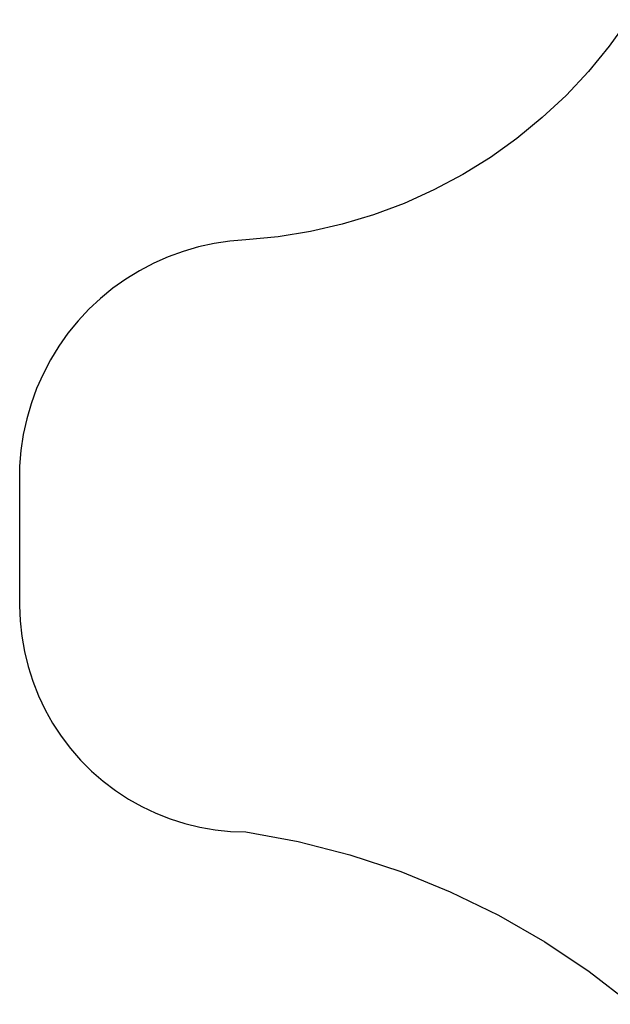
# Model space of a CAD drawing. Extents: x -3522 to 3523, y -2818 to 2818.
# Drawn here: x -3522 to -886, y -2226 to 2164 of the extents above; entities that cross this region are included whole.
import ezdxf

# ---------------------------------------------------------------- set-up
doc = ezdxf.new("R2010")
doc.units = 0
doc.layers.get('0').update_dxf_attribs({"linetype": 'CONTINUOUS'})

msp = doc.modelspace()

# ---------------------------------------------------------------- linework, layer by layer
for p, q in [((-805.8, 2163.7), (-891, 2045.1)), ((-891, 2045.1), (-983.5, 1932.5)), ((-983.5, 1932.5), (-1083.2, 1826.3)), ((-1083.2, 1826.3), (-1189.6, 1726.9)), ((-1189.6, 1726.9), (-1302.3, 1634.6)), ((-1302.3, 1634.6), (-1420.9, 1549.9)), ((-1420.9, 1549.9), (-1544.7, 1473.2)), ((-1544.7, 1473.2), (-1673.3, 1404.8)), ((-1673.3, 1404.8), (-1806.1, 1344.9)), ((-1806.1, 1344.9), (-1942.5, 1293.9)), ((-1942.5, 1293.9), (-2082, 1251.9)), ((-2082, 1251.9), (-2224, 1219.2)), ((-2367.8, 1195.8), (-2513, 1181.9)), ((-2224, 1219.2), (-2367.8, 1195.8)), ((-2723.5, 1150.7), (-2791.9, 1130.9)), ((-2654, 1165.8), (-2723.5, 1150.7)), ((-2583.6, 1176.3), (-2654, 1165.8)), ((-2513, 1181.9), (-2583.6, 1176.3)), ((-2858.8, 1106.6), (-2923.9, 1077.8)), ((-2791.9, 1130.9), (-2858.8, 1106.6)), ((-2923.9, 1077.8), (-2987, 1044.7)), ((-2987, 1044.7), (-3047.6, 1007.5)), ((-3105.7, 966.3), (-3160.8, 921.3)), ((-3047.6, 1007.5), (-3105.7, 966.3)), ((-3160.8, 921.3), (-3212.8, 872.7)), ((-3212.8, 872.7), (-3261.4, 820.7)), ((-3261.4, 820.7), (-3306.5, 765.5)), ((-3306.5, 765.5), (-3347.7, 707.5)), ((-3347.7, 707.5), (-3384.9, 646.8)), ((-3384.9, 646.8), (-3418, 583.8)), ((-3418, 583.8), (-3446.7, 518.6)), ((-3446.7, 518.6), (-3471.1, 451.7)), ((-3471.1, 451.7), (-3490.9, 383.4)), ((-3490.9, 383.4), (-3506, 313.8)), ((-3506, 313.8), (-3516.4, 243.4)), ((-3516.4, 243.4), (-3522.2, 172.4)), ((-3522.2, 172.4), (-3522.2, -448.2)), ((-3522.2, -448.2), (-3519.8, -516.9)), ((-3519.8, -516.9), (-3512.8, -585.5)), ((-3512.8, -585.5), (-3501, -653.5)), ((-3501, -653.5), (-3484.7, -720.5)), ((-3484.7, -720.5), (-3463.8, -786.3)), ((-3463.8, -786.3), (-3438.5, -850.4)), ((-3438.5, -850.4), (-3408.9, -912.7)), ((-3408.9, -912.7), (-3375.1, -972.8)), ((-3375.1, -972.8), (-3337.3, -1030.5)), ((-3337.3, -1030.5), (-3295.6, -1085.4)), ((-3295.6, -1085.4), (-3250.3, -1137.4)), ((-3250.3, -1137.4), (-3201.5, -1186.2)), ((-3201.5, -1186.2), (-3149.6, -1231.5)), ((-3149.6, -1231.5), (-3094.6, -1273.2)), ((-3094.6, -1273.2), (-3036.9, -1311)), ((-3036.9, -1311), (-2976.8, -1344.8)), ((-2976.8, -1344.8), (-2914.5, -1374.4)), ((-2914.5, -1374.4), (-2850.4, -1399.7)), ((-2850.4, -1399.7), (-2784.6, -1420.6)), ((-2784.6, -1420.6), (-2717.6, -1436.9)), ((-2717.6, -1436.9), (-2649.7, -1448.6)), ((-2649.7, -1448.6), (-2581.1, -1455.7)), ((-2581.1, -1455.7), (-2513.2, -1458)), ((-2513.2, -1458), (-2278.9, -1501.2)), ((-2278.9, -1501.2), (-2047.7, -1560.3)), ((-2047.7, -1560.3), (-1821, -1634.9)), ((-1821, -1634.9), (-1599.9, -1724.7)), ((-1599.9, -1724.7), (-1385.4, -1829.2)), ((-1385.4, -1829.2), (-1178.4, -1948.1)), ((-1178.4, -1948.1), (-980, -2080.7)), ((-980, -2080.7), (-791, -2226.4))]:
    msp.add_line(p, q)

doc.saveas('drawing.dxf')
